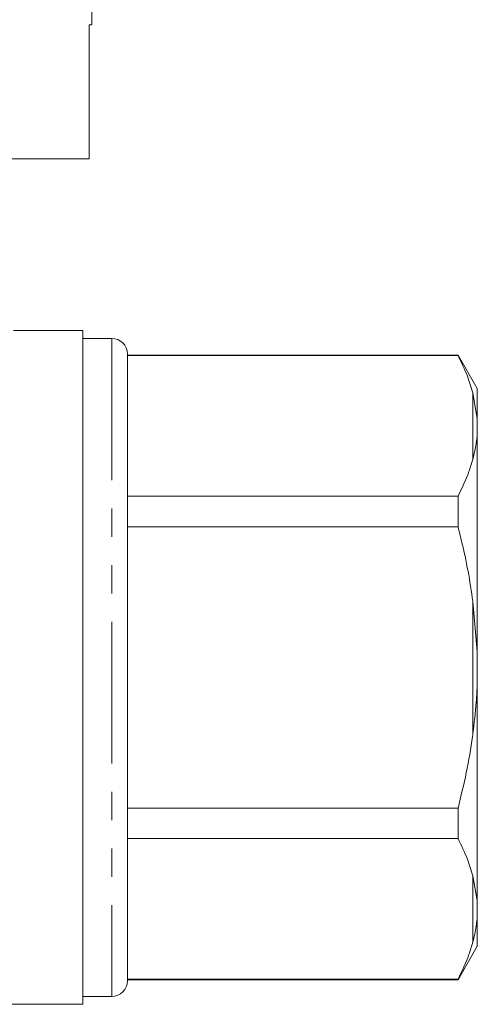
# Model space of a CAD drawing. Units: millimetres. Extents: x 173 to 234, y 96 to 253.
# Drawn here: x 213 to 234, y 186 to 230 of the extents above; entities that cross this region are included whole.
import ezdxf

# ---------------------------------------------------------------- set-up
doc = ezdxf.new("R2010")
doc.units = ezdxf.units.MM
doc.linetypes.add('PHANTOM', pattern=[12.7, 6.35, -1.27, 1.27, -1.27, 1.27, -1.27])

msp = doc.modelspace()

# ---------------------------------------------------------------- linework, layer by layer
at = {"color": 7, "linetype": 'Continuous', "lineweight": 15}
for p, q in [((216.607, 230.195), (216.607, 231.213)), ((216.607, 230.195), (216.489, 230.195)), ((216.489, 230.195), (216.489, 224.195)), ((205.207, 224.195), (216.489, 224.195)), ((216.207, 216.495), (213.099, 216.495)), ((216.207, 186.295), (216.207, 216.495)), ((217.507, 216.145), (216.207, 216.145)), ((218.207, 215.445), (218.207, 187.345)), ((233.041, 215.395), (218.207, 215.395)), ((233.907, 213.895), (233.041, 215.395)), ((233.041, 215.373), (233.041, 215.395)), ((218.207, 215.373), (233.041, 215.373)), ((233.907, 212.559), (233.707, 213.702)), ((233.907, 212.559), (233.907, 213.895)), ((233.907, 211.848), (233.907, 212.559)), ((233.907, 202.106), (233.907, 211.848)), ((233.041, 209.068), (218.207, 209.068)), ((233.041, 207.7), (233.041, 209.068)), ((218.207, 207.7), (233.041, 207.7)), ((233.907, 202.106), (233.707, 204.359)), ((233.907, 200.685), (233.907, 202.106)), ((233.907, 190.943), (233.907, 200.685)), ((233.041, 195.091), (218.207, 195.091)), ((233.041, 193.723), (233.041, 195.091)), ((218.207, 193.723), (233.041, 193.723)), ((233.907, 190.943), (233.707, 192.052)), ((233.907, 190.232), (233.907, 190.943)), ((233.907, 188.895), (233.907, 190.232)), ((233.041, 187.395), (233.907, 188.895)), ((233.041, 187.418), (218.207, 187.418)), ((218.207, 187.395), (233.041, 187.395)), ((233.041, 187.395), (233.041, 187.418)), ((197.521, 186.295), (216.207, 186.295)), ((216.207, 186.645), (217.507, 186.645))]:
    msp.add_line(p, q, dxfattribs=at)
at = {"color": 8, "linetype": 'PHANTOM', "lineweight": 0}
for p, q in [((217.507, 216.145), (217.507, 186.645)), ((233.707, 210.739), (233.707, 213.702)), ((233.707, 198.432), (233.707, 204.359)), ((233.707, 189.089), (233.707, 192.052))]:
    msp.add_line(p, q, dxfattribs=at)
at = {"color": 7, "linetype": 'Continuous', "lineweight": 15}
for centre, start, end in [((217.507, 215.445), 0, 90), ((217.507, 187.345), 270, 0)]:
    msp.add_arc(centre, 0.7, start, end, dxfattribs=at)
for points, knots in [([(233.707, 213.702), (233.632, 213.952), (233.463, 214.515), (233.192, 215.067), (233.041, 215.373)], [0, 0, 0, 0, 0.444725, 1, 1, 1, 1]), ([(233.707, 210.739), (233.765, 210.971), (233.857, 211.341), (233.893, 211.71), (233.907, 211.848)], [0, 0, 0, 0, 0.627633, 1, 1, 1, 1]), ([(233.041, 209.068), (233.219, 209.435), (233.488, 209.988), (233.652, 210.55), (233.707, 210.739)], [0, 0, 0, 0, 0.664309, 1, 1, 1, 1]), ([(233.707, 204.359), (233.639, 204.809), (233.504, 205.712), (233.263, 206.823), (233.096, 207.483), (233.041, 207.7)], [0, 0, 0, 0, 0.400977, 0.803026, 1, 1, 1, 1]), ([(233.707, 198.432), (233.765, 198.902), (233.857, 199.651), (233.893, 200.405), (233.907, 200.685)], [0, 0, 0, 0, 0.6276326, 1, 1, 1, 1]), ([(233.041, 195.091), (233.171, 195.62), (233.431, 196.682), (233.622, 197.803), (233.701, 198.389), (233.707, 198.432)], [0, 0, 0, 0, 0.479858, 0.961263, 1, 1, 1, 1]), ([(233.707, 192.052), (233.632, 192.302), (233.463, 192.864), (233.192, 193.416), (233.041, 193.723)], [0, 0, 0, 0, 0.444725, 1, 1, 1, 1]), ([(233.707, 189.089), (233.765, 189.327), (233.857, 189.706), (233.893, 190.09), (233.907, 190.232)], [0, 0, 0, 0, 0.627633, 1, 1, 1, 1]), ([(233.041, 187.418), (233.219, 187.785), (233.488, 188.337), (233.652, 188.9), (233.707, 189.089)], [0, 0, 0, 0, 0.664309, 1, 1, 1, 1])]:
    msp.add_open_spline(points, degree=3, knots=knots, dxfattribs=at)

doc.saveas('drawing.dxf')
